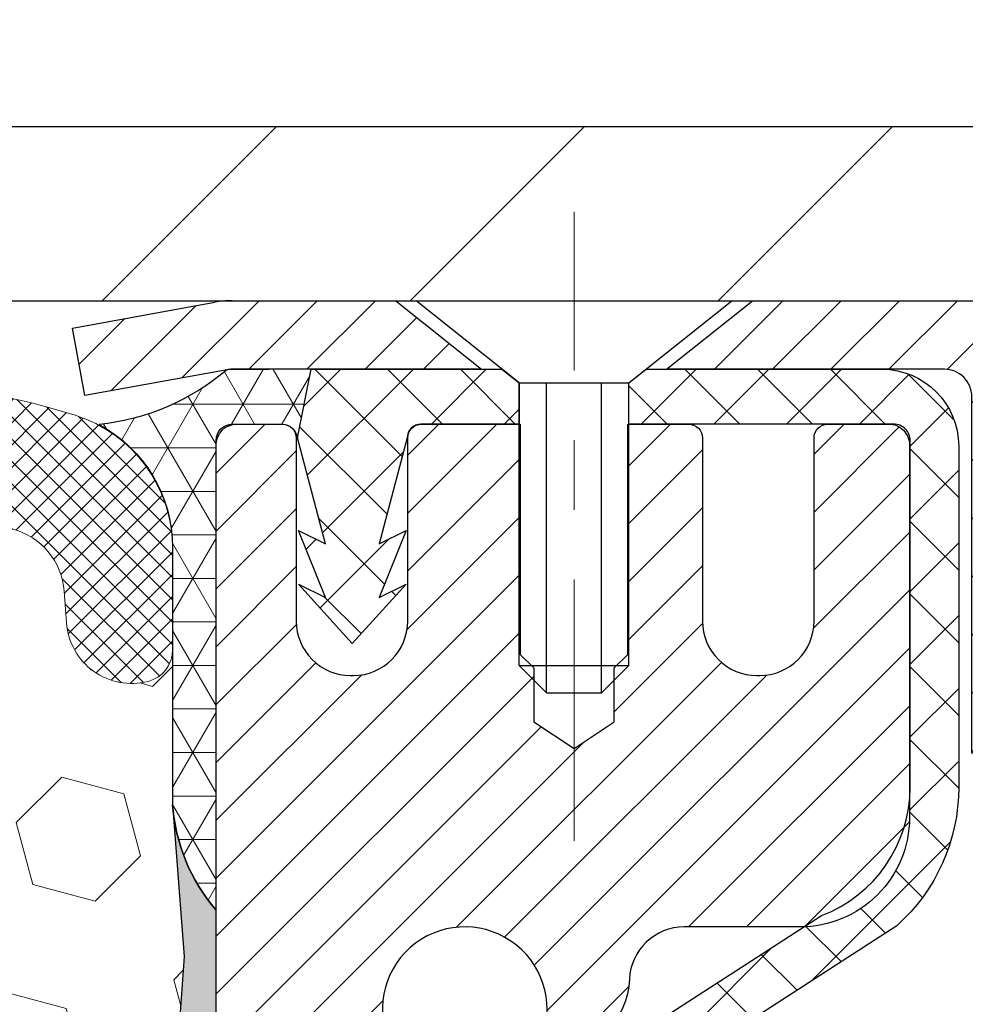
# Model space of a CAD drawing. Extents: x -1 to 3254, y -137 to 1977.
# Drawn here: x 27 to 29, y -117 to -115 of the extents above; entities that cross this region are included whole.
import ezdxf

# ---------------------------------------------------------------- set-up
doc = ezdxf.new("R2010")
doc.units = 0
doc.header["$LTSCALE"] = 5
doc.header["$MEASUREMENT"] = 0
doc.linetypes.add('CENTERX2', pattern=[4, 2.5, -0.5, 0.5, -0.5])
doc.layers.get('DEFPOINTS').update_dxf_attribs({"linetype": 'CONTINUOUS'})
for name, color, linetype, lineweight in [('CAPPING STRIP - H', 251, 'CONTINUOUS', 15), ('CAPPING STRIP - L', 7, 'CONTINUOUS', 25), ('CENTERLINE - L', 1, 'CENTERX2', 18), ('CONCRETE - H', 130, 'CONTINUOUS', 9), ('CORNER BEAD - H', 50, 'CONTINUOUS', 15), ('CORNER BEAD - L', 52, 'CONTINUOUS', 25), ('COVER PLATE - L', 7, 'CONTINUOUS', 25), ('DIMS', 50, 'CONTINUOUS', 25), ('EPOXY ADHESIVE - H', 50, 'CONTINUOUS', 15), ('EPOXY ADHESIVE - L', 52, 'CONTINUOUS', 25), ('FOAM INSERT - H', 150, 'CONTINUOUS', 9), ('MIG RETAINER - H', 251, 'CONTINUOUS', 20), ('MIG RETAINER - L', 7, 'CONTINUOUS', 30), ('PVC SIDESHEET - H', 170, 'CONTINUOUS', 20), ('PVC SIDESHEET - L', 150, 'CONTINUOUS', 25), ('SCREW - L', 1, 'CONTINUOUS', 25), ('SILICONE BELLOWS - H', 20, 'CONTINUOUS', 13), ('SILICONE BELLOWS - L', 22, 'CONTINUOUS', 13), ('TEXT - 4', 241, 'CONTINUOUS', 25)]:
    doc.layers.add(name, color=color, linetype=linetype, lineweight=lineweight)
doc.styles.add('ROMANS', font='romans', dxfattribs={"width": 0.9})
doc.dimstyles.get("Standard").update_dxf_attribs({"dimtxt": 0.18, "dimasz": 0.18, "dimexe": 0.18, "dimexo": 0.0625, "dimgap": 0.09, "dimtad": 0, "dimtih": 1, "dimtoh": 1, "dimdec": 4, "dimzin": 0, "dimdsep": 46, "dimtxsty": 'Standard', "dimcen": 0.09, "dimadec": 0, "dimazin": 0, "dimtfac": 1, "dimtdec": 4, "dimtofl": 0, "dimtmove": 0, "dimatfit": 3, "dimfxl": 1, "dimtolj": 1, "dimtzin": 0, "dimarcsym": 0})
doc.dimstyles.new('STANDARD$0', dxfattribs={"dimtxt": 0.18, "dimasz": 0.18, "dimexe": 0.18, "dimexo": 0.0625, "dimgap": 0.09, "dimtad": 0, "dimtih": 1, "dimtoh": 1, "dimdec": 4, "dimzin": 0, "dimdsep": 46, "dimtxsty": 'Standard', "dimcen": 0.09, "dimadec": 0, "dimazin": 0, "dimtfac": 1, "dimtdec": 4, "dimtofl": 0, "dimtmove": 0, "dimatfit": 3, "dimfxl": 1, "dimtolj": 1, "dimtzin": 0, "dimarcsym": 0})

# ---------------------------------------------------------------- blocks, each defined once
blk = doc.blocks.new('*D9')
at = {"layer": 'DEFPOINTS', "color": 0, "transparency": 16777216}
for p in [(33.98786772446793, -115.759316456616), (27.62051227315951, -120.7593164566158), (34.46796289654885, -120.7593164566158)]:
    blk.add_point(p, dxfattribs=at)
at = {"layer": 'DIMS', "color": 0, "lineweight": -2, "transparency": 16777216}
for p, q in [((34.23786772446793, -115.759316456616), (34.71796289654885, -115.759316456616)), ((34.46796289654885, -116.009316456616), (34.46796289654885, -116.6421460563984)), ((34.46796289654885, -120.5093164566158), (34.46796289654885, -117.808812723065)), ((27.87051227315951, -120.7593164566158), (34.71796289654885, -120.7593164566158))]:
    blk.add_line(p, q, dxfattribs=at)
at = {"layer": 'DIMS', "color": 0, "transparency": 16777216}
for points in [[(34.42629622988219, -116.009316456616), (34.50962956321552, -116.009316456616), (34.46796289654885, -115.759316456616)], [(34.42629622988219, -120.5093164566158), (34.50962956321552, -120.5093164566158), (34.46796289654885, -120.7593164566158)]]:
    blk.add_solid(points, dxfattribs=at)
at = {"layer": 'DIMS', "color": 0, "transparency": 16777216, "insert": (34.46796289654888, -117.2254793897317), "char_height": 0.25, "attachment_point": 5}
blk.add_mtext('\\A1;5 IN\\P [127.0mm]', dxfattribs=at)
blk = doc.blocks.new('*D27')
at = {"layer": 'DEFPOINTS', "color": 0, "transparency": 16777216}
for p in [(32.37051117215869, -112.9470153334127), (9.870511172158551, -115.6968156049399), (32.37051117215869, -115.6968156049399)]:
    blk.add_point(p, dxfattribs=at)
at = {"layer": 'DIMS', "color": 0, "lineweight": -2, "transparency": 16777216}
for p, q in [((9.870511172158551, -115.4468156049399), (9.870511172158551, -112.6970153334127)), ((32.37051117215869, -115.4468156049399), (32.37051117215869, -112.6970153334127)), ((10.12051117215855, -112.9470153334127), (19.65113545498178, -112.9470153334127)), ((32.12051117215869, -112.9470153334127), (22.15113545498178, -112.9470153334127))]:
    blk.add_line(p, q, dxfattribs=at)
at = {"layer": 'DIMS', "color": 0, "transparency": 16777216}
for points in [[(10.12051117215855, -112.905348666746), (10.12051117215855, -112.9886820000793), (9.870511172158551, -112.9470153334127)], [(32.12051117215869, -112.905348666746), (32.12051117215869, -112.9886820000793), (32.37051117215869, -112.9470153334127)]]:
    blk.add_solid(points, dxfattribs=at)
at = {"layer": 'DIMS', "color": 0, "transparency": 16777216, "insert": (20.90113545498178, -112.9470153334127), "char_height": 0.25, "attachment_point": 5}
blk.add_mtext('\\A1;22 1/2 IN\\P [571.5mm]', dxfattribs=at)

msp = doc.modelspace()

# ---------------------------------------------------------------- hatches: boundary and pattern name
at = {"layer": 'CAPPING STRIP - H'}
h = msp.add_hatch(dxfattribs=at)
h.set_pattern_fill('ANSI31', color=256, scale=0.47244, angle=90, style=0)
h.set_pattern_definition([(45.00000000000001, (-968.6298402013954, 301.2763299536775), (0.04175819096297156, -0.04175819096297156), [])])
edge = h.paths.add_edge_path()
edge.add_line((27.43199924211145, -115.8955235801029), (27.41439247807065, -115.7986863778772))
edge.add_line((27.41439247807053, -115.7986863778772), (27.61870251789158, -115.761539097909))
edge.add_arc((27.64335198755176, -115.8971111810204), 0.1377947244043846, 90.00000000099271, 100.30484647022479, ccw=False)
edge.add_line((27.64335198754949, -115.759316456616), (27.87819932846102, -115.759316456616))
edge.add_line((27.87819932846102, -115.759316456616), (28.00123033239876, -115.8577412597662))
edge.add_line((28.00123033239876, -115.8577412597662), (27.64335198754949, -115.8577412597662))
edge.add_arc((27.64335198755244, -115.8971111810335), 0.03936992126728001, 90.00000000430171, 100.3048464714298)
edge.add_line((27.63630928193285, -115.858376300136), (27.43199924211145, -115.8955235801029))
edge = h.paths.add_edge_path()
edge.add_arc((28.66559775366087, -115.8971111810264), 0.03936992126011774, 359.9999999998346, 449.9999999998345)
edge.add_line((28.6655977536611, -115.8577412597662), (28.26697730090333, -115.8577412597662))
edge.add_line((28.26697730090333, -115.8577412597662), (28.39000830484107, -115.759316456616))
edge.add_line((28.39000830484107, -115.759316456616), (28.70496767492065, -115.759316456616))
edge.add_arc((28.70496767492042, -115.8577412597661), 0.09842480315012381, -6.622258297284134e-11, 89.99999999993378, ccw=False)
edge.add_line((28.80339247807066, -115.8577412597662), (28.80339247807066, -116.4089201574067))
edge.add_line((28.80339247807066, -116.4089201574067), (28.70496767492065, -116.4089201574067))
edge.add_line((28.70496767492065, -116.4089201574067), (28.7049676749211, -115.8971111810265))
at = {"layer": 'CONCRETE - H'}
h = msp.add_hatch(dxfattribs=at)
h.set_pattern_fill('AR-CONC', color=256, scale=0.1875, style=0)
h.set_pattern_definition([(49.99999999999999, (-2.000000000000011, 21.1124590295365), (1.344862842376413, -0.1176602530923658), [0.140625, -1.546875]), (355, (-2.000000000000011, 21.1124590295365), (-0.260158750524375, 1.410360250687522), [0.1125, -1.2375]), (100.45144446, (-1.887928098125011, 21.10265400953649), (1.084704087613335, 1.29269998306618), [0.1195128599999999, -1.314641459999998]), (46.18420000000002, (-2.000000000000011, 21.4874590295365), (2.001077495009198, -0.3103486514870185), [0.2109374999999998, -2.320312499999996]), (96.63563549, (-1.833243603125011, 21.4615965789115), (1.752491148139178, 1.826472376452282), [0.17926939125, -1.9719633]), (351.1841639899999, (-2.000000000000011, 21.4874590295365), (1.7524911469777, 1.826472375506232), [0.16875, -1.856250001875]), (21, (-1.812500000000011, 21.3937090295365), (1.119200722722116, -0.7549104199975103), [0.140625, -1.546875]), (326.0000000000001, (-1.812500000000011, 21.3937090295365), (0.4562162473529657, 1.359656334462849), [0.1125, -1.2375]), (71.45144474, (-1.719233273750011, 21.33079982828649), (1.575416956368696, 0.6047459115119134), [0.11951285625, -1.31464146]), (37.50000000000001, (-2.000000000000011, 21.1124590295365), (0.02279972871992, 0.6241759759337091), [0, -1.2225, 0, -1.25625, 0, -1.2421875]), (7.499999999999999, (-2.000000000000011, 21.1124590295365), (0.4932553827040286, 0.7395219597794255), [0, -0.7162499999999999, 0, -1.194375, 0, -0.4734375]), (327.5, (-2.418125000000011, 21.1124590295365), (1.000917067823267, -0.04229038450196204), [0, -0.46875, 0, -1.4625, 0, -1.940625]), (317.5, (-2.605625000000011, 21.1124590295365), (1.093474067516974, 0.1876968418730957), [0, -0.609375, 0, -0.97125, 0, -1.378125])])
edge = h.paths.add_edge_path()
edge.add_spline(control_points=[(33.32584560854232, -115.759316456616), (33.35284889013611, -115.9777759714938), (33.4788950640831, -117.0022328651612), (31.10786569035437, -117.0294854448501), (31.62785631982701, -119.3203494577965), (33.75652378735222, -118.779654013997), (34.18242850960698, -120.3326450939601), (34.73172636877391, -121.0605807597895)], knot_values=[0, 0, 0, 0, 0.6097946140854162, 2.858453099673033, 4.110041409528166, 5.445415819824203, 7.948369696947667, 7.948369696947667, 7.948369696947667, 7.948369696947667], degree=3, periodic=0)
edge.add_line((34.73172636877392, -121.060580759789), (34.23872623272901, -121.0605807597904))
edge.add_line((34.23872623272901, -121.0605807597904), (34.23872623272901, -120.8637307512773))
edge.add_line((34.23872623272901, -120.8637307512773), (33.56904101675187, -120.8637307512773))
edge.add_arc((33.56904101675142, -120.8243607512805), 0.03936999999686464, 239.99999999864912, 270.0000000006502, ccw=False)
edge.add_line((33.54935601675218, -120.8584561714243), (33.41359510913409, -120.7800745748657))
edge.add_arc((33.35847710913423, -120.8755417512772), 0.1102359999998725, 420.0000000000485, 449.999999999946)
edge.add_line((33.35847710913434, -120.7653057512774), (32.45051916810532, -120.7653057512774))
edge.add_arc((32.45051916810527, -120.7259357512775), 0.03936999999990576, 240.0025474966551, 270.00000000007236, ccw=False)
edge.add_line((32.43083568408232, -120.7600320466292), (31.75074698194634, -120.3673831686066))
edge.add_arc((31.69074704116456, -120.4713062514129), 0.1200000001407472, 420.0000326875128, 449.9992761482721)
edge.add_line((31.69074855719608, -120.3513062512818), (31.47930565865918, -120.3513062512817))
edge.add_arc((31.47930565865916, -120.3119362512817), 0.03937000000004787, 224.9999999999415, 270.0000000000181, ccw=False)
edge.add_line((31.45146686468379, -120.339775045257), (31.33500034055145, -120.2233085211245))
edge.add_arc((31.08529836624452, -120.4730104954308), 0.3531319186157366, 404.999999999925, 436.0977457186398)
edge.add_arc((30.79601377315581, -121.6417802688256), 1.557170273068493, 436.0979416450012, 463.9020008912776)
edge.add_arc((30.50672918007788, -120.4730104954316), 0.3531319186164311, 463.9020008910413, 495.000000000005)
edge.add_line((30.25702720577077, -120.2233085211245), (30.14056068163812, -120.339775045257))
edge.add_arc((30.11272188766291, -120.3119362512818), 0.03936999999984869, 270.00000000000773, 315.0000000000018, ccw=False)
edge.add_line((30.11272188766292, -120.3513062512816), (28.40181678517876, -120.3513062512817))
edge.add_arc((28.40181678517878, -120.3119362512817), 0.03936999999999102, 179.9999999999586, 269.9999999999586, ccw=False)
edge.add_line((28.36244678517879, -120.3119362512817), (28.36244830115103, -118.4056041257121))
edge.add_arc((28.40181830115088, -118.4056041257119), 0.03936999999983826, 107.30237723715939, 180.0000000002482, ccw=False)
edge.add_arc((28.2625062603827, -117.9583900118756), 0.4290404058596133, 287.3023772371918, 306.9749010396789)
edge.add_arc((28.18601992057397, -117.8962819197362), 0.525199596184463, 309.5666441756442, 345.6920565175261)
edge.add_arc((27.11606973417476, -117.6094268929194), 1.63290906560948, 345.21706861154, 355.1808035833575)
edge.add_arc((27.38523620635257, -117.8433548173579), 1.361411651893337, 364.0749794954088, 378.3350539601574)
edge.add_arc((28.25076558408444, -117.5507999125878), 0.4478254090914005, 377.6402559384973, 431.8710970827335)
edge.add_arc((28.42084335264813, -117.0736163483414), 0.06004988997899587, 193.4822306559102, 239.2153921070627, ccw=False)
edge.add_line((28.36244830115102, -117.0876166071654), (28.36244830115102, -116.8983815583067))
edge.add_line((28.36244830115102, -116.8983815583067), (28.26402330115136, -116.8983815583067))
edge.add_line((28.26402330115136, -116.8983815583067), (28.26402330115134, -116.8938290021866))
edge.add_arc((28.30339330115121, -116.8938290021865), 0.03936999999987023, 122.90315213924501, 180.0000000001654, ccw=False)
edge.add_line((28.28200670451549, -116.8607743446579), (28.59722464497129, -116.6568261131848))
edge.add_arc((28.41625255804433, -116.4556761189452), 0.2705775608385174, 311.9773110941287, 358.5307111491788)
edge.add_line((28.68674115636144, -116.4626140299972), (28.97465383657341, -116.4626140299973))
edge.add_arc((28.97585767811687, -116.3850777140604), 0.07754566089420584, 269.1104878121187, 360.8895121879024)
edge.add_line((29.05339399405371, -116.3838738725169), (29.05339399405371, -115.7593164566162))
edge.add_line((29.05339399405371, -115.7593164566162), (33.32584560854234, -115.7593164566162))
at = {"layer": 'CORNER BEAD - H'}
h = msp.add_hatch(dxfattribs=at)
h.set_pattern_fill('NET3', color=256, scale=0.4999999999999999, style=0)
h.set_pattern_definition([(0, (79.00731670473132, -146.7206140522418), (0, 0.06249999999999999), []), (59.99999999999999, (79.00731670473132, -146.7206140522418), (-0.05412658773652741, 0.03125), []), (120, (79.00731670473132, -146.7206140522418), (-0.05412658773652741, -0.03124999999999998), [])])
edge = h.paths.add_edge_path()
edge.add_line((27.63631079792069, -115.858376300136), (27.75690030431002, -115.8577412597662))
edge.add_line((27.75690030431002, -115.8577412597662), (27.73721674472356, -115.9561662597588))
edge.add_arc((27.73639704307483, -115.9564954797813), 0.0008833439964850852, 179.1818409100252, 381.8820702284136, ccw=False)
edge.add_arc((27.71554820680074, -115.9564484487733), 0.01996561200112142, 359.9012307821779, 450.0987692181433)
edge.add_line((27.71551378913634, -115.9364828664376), (27.64413432040485, -115.9364818109388))
edge.add_arc((27.64413432040485, -115.960103858183), 0.0236220472442028, 450, 540)
edge.add_line((27.62051227316065, -115.960103858183), (27.62051227315996, -116.634316456616))
edge.add_arc((27.8172811491821, -116.4645285489618), 0.2598959871883703, 183.9810485659175, 220.7902489381459, ccw=False)
edge.add_line((27.55801227315996, -116.4825722205071), (27.55801227315996, -116.1133922029693))
edge.add_arc((27.35801227316001, -116.1133922029693), 0.1999999999999549, 359.999999999996, 421.7638642431353)
edge.add_arc((27.4157101648113, -115.5977051318795), 0.3414880631712388, 276.2072431784958, 310.2405493778409)
at = {"layer": 'COVER PLATE - L'}
h = msp.add_hatch(dxfattribs=at)
h.set_pattern_fill('ANSI31', color=252, scale=2.5, style=0)
h.set_pattern_definition([(45, (15.39753333625715, -126.9351199238435), (-0.2209708691207961, 0.2209708691207961), [])])
h.paths.add_polyline_path([(31.30714583098471, -115.5093156049407), (21.58926117215857, -115.5093156049403), (21.43301117215857, -115.6655656049403), (21.33926117215891, -115.7593156049399), (32.37051117215857, -115.7593156049399), (32.3705111721586, -115.6968156049399)])
at = {"layer": 'EPOXY ADHESIVE - H'}
h = msp.add_hatch(dxfattribs=at)
h.set_pattern_fill('AR-SAND', color=256, scale=0.03937007874015701)
h.set_pattern_definition([(37.50000000000001, (-2.000000000000007, 67.30933402953667), (-0.002480053468882181, 0.07585920350445416), [0, -0.05984251968503865, 0, -0.06692913385826692, 0, -0.06397637795275514]), (7.499999999999999, (-2.000000000000007, 67.30933402953667), (0.06967624823888606, 0.1111081128043191), [0, -0.03228346456692874, 0, -0.05393700787401511, 0, -0.02066929133858243]), (327.5, (-2.048425196850399, 67.30933402953667), (0.1226040103051755, 0.0002227973833450738), [0, -0.0196850393700785, 0, -0.07086614173228262, 0, -0.09251968503936897]), (317.5, (-2.048425196850399, 67.30933402953667), (0.118351441124892, 0.03455415609977319), [0, -0.009842519685039252, 0, -0.04645669291338526, 0, -0.05314960629921196])])
edge = h.paths.add_edge_path()
edge.add_line((27.92199812762335, -120.7593164566158), (27.921998328914, -120.658635915825))
edge.add_arc((28.21284227316126, -120.4562512597992), 0.3543299999999933, 180.0000000000092, 214.8322457836994, ccw=False)
edge.add_line((27.85851227316128, -120.4562512597993), (27.857178149392, -118.6684812597992))
edge.add_line((27.857178149392, -118.6684812597992), (27.62051227316259, -118.6684812597993))
edge.add_line((27.62051227316259, -118.6684812597993), (27.62051075718375, -116.6343146997204))
edge.add_arc((27.81728114918199, -116.4645285489618), 0.2598959871882588, 183.9810485659192, 220.789737361745, ccw=False)
edge.add_line((27.55801227315997, -116.4825722205072), (27.57459038823902, -116.7007817232148))
edge.add_line((27.57459038823902, -116.7007817232148), (27.56810359268884, -116.794891919852))
edge.add_line((27.56810359268884, -116.794891919852), (27.57486391832356, -116.8996535496793))
edge.add_line((27.57486391832356, -116.8996535496793), (27.56845237314121, -116.9729449185434))
edge.add_line((27.56845237314121, -116.9729449185434), (27.57514777858655, -117.0080876717135))
edge.add_line((27.57514777858655, -117.0080876717135), (27.56845237314121, -117.0548645770249))
edge.add_line((27.56845237314121, -117.0548645770249), (27.57927700186606, -117.1228625272437))
edge.add_line((27.57927700186606, -117.1228625272437), (27.57718935796784, -117.2608669295167))
edge.add_line((27.57718935796784, -117.2608669295167), (27.56845237314121, -117.3607554446849))
edge.add_line((27.56845237314121, -117.3607554446849), (27.56653331624919, -117.5934367595285))
edge.add_line((27.56653331624919, -117.5934367595285), (27.56674545824489, -117.7770667590588))
edge.add_line((27.56674545824489, -117.7770667590588), (27.56158822744301, -117.8855488966084))
edge.add_line((27.56158822744301, -117.8855488966084), (27.57328861469155, -117.9448797996702))
edge.add_line((27.57328861469155, -117.9448797996702), (27.57048420691326, -118.0512881942956))
edge.add_line((27.57048420691326, -118.0512881942956), (27.5688019307624, -118.1703203502429))
edge.add_line((27.5688019307624, -118.1703203502429), (27.56463032812754, -118.3089741566257))
edge.add_line((27.56463032812754, -118.3089741566257), (27.57979660961469, -118.4583698304579))
edge.add_line((27.57979660961469, -118.4583698304579), (27.57861831775994, -118.7071059071317))
edge.add_line((27.57861831775994, -118.7071059071317), (27.64119139750797, -118.7282247989772))
edge.add_line((27.64119139750797, -118.7282247989772), (27.75041589440907, -118.7380037568846))
edge.add_line((27.75041589440907, -118.7380037568846), (27.79186474655963, -118.923360398614))
edge.add_line((27.79186474655963, -118.923360398614), (27.79864360084112, -119.0527718236947))
edge.add_line((27.79864360084112, -119.0527718236947), (27.80846824096871, -119.1772059193985))
edge.add_line((27.80846824096871, -119.1772059193985), (27.79992972214809, -119.3248678392878))
edge.add_line((27.79992972214809, -119.3248678392878), (27.78611928033773, -119.5890641638802))
edge.add_line((27.78611928033773, -119.5890641638802), (27.79922621926902, -119.9443226817874))
edge.add_line((27.79922621926902, -119.9443226817874), (27.80165779416005, -120.2373813984867))
edge.add_line((27.80165779416005, -120.2373813984867), (27.80395307210652, -120.3905668673972))
edge.add_line((27.80395307210652, -120.3905668673972), (27.82246279549155, -120.5114180060073))
edge.add_line((27.82246279549155, -120.5114180060073), (27.87182305812051, -120.6627480856751))
edge.add_line((27.87182305812051, -120.6627480856751), (27.87572232990638, -120.7593164566158))
edge.add_line((27.87572232990638, -120.7593164566158), (27.92199812762336, -120.7593164566158))
at = {"layer": 'FOAM INSERT - H'}
h = msp.add_hatch(dxfattribs=at)
h.set_pattern_fill('HEX', color=256, scale=0.7375, angle=45, style=0)
h.set_pattern_definition([(45, (0, 0), (-0.1129061678314121, 0.1129061678314121), [0.0921875, -0.184375]), (165, (0, 0), (-0.04132652567024627, -0.1542326935016583), [0.0921875, -0.184375]), (105, (0.06518640639063486, 0.06518640639063485), (-0.1542326935016584, -0.04132652567024618), [0.0921875, -0.184375])])
h.paths.add_polyline_path([(27.56845237314121, -117.3607554446849), (27.57718935796784, -117.2608669295168), (27.57927700186606, -117.1228625272437), (27.56845237314121, -117.0548645770249), (27.57514777858655, -117.0080876717135), (27.56845237314121, -116.9729449185434), (27.57486391832356, -116.8996535496793), (27.56810359268884, -116.794891919852), (27.57459038823902, -116.7007817232148), (27.55801227315996, -116.4825722205071), (27.55801117215834, -116.2606406212944, -0.3419987130706922), (27.52285492217449, -116.3060271448702, -0.4678085754934638), (27.40591860636916, -116.222112227616), (27.40257969003574, -116.1765918413147, 0.3203919167318589), (27.32829889914086, -116.0872002391796, 0.15096222121129), (26.81058797510146, -116.1091217407391, 0.2407178146189826), (26.6856656988166, -116.2415156426415, -0.749899786418235), (26.50567243497428, -116.2415156426415, 0.2407178146188375), (26.38075015868945, -116.1091217407391, 0.1726759490285148), (25.7920879751005, -116.1091217407401, 0.2407178146172185), (25.66716569881647, -116.2415156426417, -0.7498997864159731), (25.48717243497438, -116.2415156426417, 0.2407178146172244), (25.36225015869034, -116.1091217407401, 0.1726759490284263), (24.77358797510167, -116.109121740739, 0.2407178146190238), (24.6486656988168, -116.2415156426415, -0.749899786418392), (24.46867243497435, -116.2415156426415, 0.2407178146189578), (24.34375015868953, -116.1091217407391, 0.1726759490284457), (23.7550879751007, -116.1091217407401, 0.2407178146173386), (23.63016569881667, -116.2415156426417, -0.7498997864162606), (23.45017243497433, -116.2415156426417, 0.2407178146174049), (23.32525015869027, -116.10912174074, 0.1726759490285776), (22.73658797510106, -116.1091217407393, 0.2407178146188998), (22.61166569881631, -116.2415156426417, -0.7498997864186785), (22.43167243497489, -116.2415156426418, 0.240717814618859), (22.30675015869014, -116.1091217407393, 0.151418556889062), (21.78752491137429, -116.0876002230646, 0.3199000529214292), (21.71341665827849, -116.1769462521433), (21.71010373794728, -116.2221122276247, -0.4678085753412822), (21.59316742217317, -116.3060271448997, -0.3419987132086522), (21.55801117215869, -116.2606406213075), (21.55801117215857, -116.4825713688307, -0.1620058556709666), (21.49551117215857, -116.6343156049396), (21.49551117215857, -117.3218156049399, 0.4142135623730951), (21.30801117215857, -117.5093156049399), (21.30801117215857, -117.8218156049399, 0.4142135623730951), (21.49551117215857, -118.0093156049399), (21.49551117215857, -118.5093156049399, 0.4142135623730951), (21.30801117215857, -118.6968156049399), (21.30801117215857, -119.0093156049399, 0.4142135623730951), (21.49551117215857, -119.1968156049399), (21.49551117215857, -120.7593156049399), (27.87572232990638, -120.7593164566158), (27.87182305812051, -120.6627480856751), (27.82246279549155, -120.5114180060073), (27.80395307210652, -120.3905668673972), (27.80165779416005, -120.2373813984867), (27.79922621926902, -119.9443226817874), (27.78611928033773, -119.5890641638802), (27.79992972214808, -119.3248678392878), (27.80846824096871, -119.1772059193985), (27.79864360084112, -119.0527718236947), (27.79186474655963, -118.923360398614), (27.75041589440907, -118.7380037568846), (27.64119139750797, -118.7282247989772), (27.57861831775994, -118.7071059071317), (27.57979660961469, -118.4583698304579), (27.56463032812754, -118.3089741566257), (27.5688019307624, -118.170320350243), (27.57048420691326, -118.0512881942956), (27.57328861469155, -117.9448797996702), (27.56158822744301, -117.8855488966084), (27.56674545824489, -117.7770667590588), (27.56653331624919, -117.5934367595285)])
at = {"layer": 'MIG RETAINER - H'}
h = msp.add_hatch(dxfattribs=at)
h.set_pattern_fill('ANSI31', color=256, scale=0.47, style=0)
h.set_pattern_definition([(45, (-919.1230960070784, -554.0208394884795), (-0.04154252339470966, 0.04154252339470967), [])])
h.paths.add_polyline_path([(27.62051227316064, -118.6684812597993), (27.62051227315927, -117.967364352665), (27.69480860744132, -117.9027795346048), (27.85851227315944, -117.9027795346048), (27.85851227315967, -118.6684812597992)])
edge = h.paths.add_edge_path()
edge.add_arc((28.40051227315754, -116.219481259797), 0.07800000000003138, 270.000000000501, 360.0000000000418)
edge.add_line((28.47851227315763, -116.2194812597969), (28.47851227315729, -115.9564812597998))
edge.add_arc((28.49851227315749, -115.9564812597996), 0.02000000000020918, 90.00000000195422, 180.0000000006514, ccw=False)
edge.add_line((28.49851227315681, -115.9364812597995), (28.58551227315669, -115.9364812597976))
edge.add_arc((28.58551227315737, -115.9664812597976), 0.03000000000002956, 2.1719870346714742e-10, 90.0000000013028, ccw=False)
edge.add_line((28.61551227315734, -115.9664812597975), (28.61551227315802, -116.5014812598046))
edge.add_arc((28.4585122731581, -116.5014812598047), 0.1569999999999254, -90.00000000033191, 6.230038707144558e-11, ccw=False)
edge.add_line((28.45851227315719, -116.6584812598047), (28.29225195819989, -116.6584812598039))
edge.add_arc((28.29225195821058, -116.7372209448354), 0.07873968503150763, 90.00000000777618, 177.4144840053407)
edge.add_arc((28.0987094991444, -116.7284812597999), 0.114999999999426, 275.2124696741832, 357.41448399788595, ccw=False)
edge.add_arc((28.10734018446961, -116.8230884015532), 0.02000000000000517, 160.3257550186187, 275.2124696744299, ccw=False)
edge.add_arc((27.97729321803828, -116.776590787365), 0.1181095275611714, 340.3257550185371, 642.6342225154141)
edge.add_arc((28.0075013781986, -116.9113561711362), 0.02000000000040289, -10.621520467928804, 102.63422251394002, ccw=False)
edge.add_arc((27.94951227315854, -116.9004812597982), 0.07899999999997757, 270.0000000008245, 349.3784795304081, ccw=False)
edge.add_line((27.94951227315968, -116.9794812597982), (27.87551227315847, -116.9794812597993))
edge.add_arc((27.8755122731587, -116.9964812597993), 0.01699999999999591, 90.00000000076633, 180)
edge.add_line((27.85851227315865, -116.9964812597993), (27.85851227315921, -117.590182984994))
edge.add_line((27.85851227315921, -117.590182984994), (27.69480860744132, -117.590182984994))
edge.add_line((27.69480860744132, -117.590182984994), (27.62051227315927, -117.5255981669338))
edge.add_line((27.62051227315927, -117.5255981669338), (27.62051227315734, -115.9664812598003))
edge.add_arc((27.6505122731572, -115.9664812598002), 0.02999999999985903, 90.00000000043423, 180.0000000002171, ccw=False)
edge.add_line((27.65051227315697, -115.9364812598002), (27.71551227315714, -115.9364812597996))
edge.add_arc((27.71551227315737, -115.9564812597996), 0.01999999999998181, 0, 90.00000000065143, ccw=False)
edge.add_line((27.73551227315735, -115.9564812597996), (27.73551227315769, -116.2194812598011))
edge.add_arc((27.81351227315766, -116.2194812598009), 0.07799999999997453, 180.0000000000835, 270.0000000004176)
edge.add_line((27.81351227315823, -116.2974812598009), (27.81751227315825, -116.2974812598009))
edge.add_arc((27.8175122731578, -116.2194812598011), 0.07799999999986085, 270.000000000334, 360.0000000001671)
edge.add_line((27.89551227315766, -116.2194812598008), (27.89551227315732, -115.9564812598002))
edge.add_arc((27.9155122731573, -115.9564812598002), 0.01999999999998181, 90.00000000032571, 180, ccw=False)
edge.add_line((27.91551227315718, -115.9364812598002), (28.05695892121351, -115.9364812597992))
edge.add_line((28.05695892121351, -115.9364812597992), (28.05695892121351, -116.2673764660165))
edge.add_line((28.05695892121351, -116.2673764660165), (28.07624448361124, -116.2867070729183))
edge.add_line((28.07624448361124, -116.2867070729183), (28.07624448361124, -116.3638493225036))
edge.add_line((28.07624448361124, -116.3638493225036), (28.13410117079987, -116.4024204472965))
edge.add_line((28.13410117079987, -116.4024204472965), (28.19195785798851, -116.3638493225036))
edge.add_line((28.19195785798851, -116.3638493225036), (28.19195785798851, -116.2867070729183))
edge.add_line((28.19195785798851, -116.2867070729183), (28.21124342038532, -116.2674215105223))
edge.add_line((28.21124342038532, -116.2674215105223), (28.21124342038532, -115.9364812597992))
edge.add_line((28.21124342038532, -115.9364812597992), (28.29851227315734, -115.9364812597991))
edge.add_arc((28.29851227315734, -115.956481259799), 0.01999999999998181, 0, 90, ccw=False)
edge.add_line((28.31851227315732, -115.956481259799), (28.31851227315766, -116.2194812597971))
edge.add_arc((28.39651227315775, -116.2194812597969), 0.07800000000008822, 180.000000000167, 270.000000000334)
edge.add_line((28.3965122731582, -116.297481259797), (28.40051227315822, -116.297481259797))
at = {"layer": 'PVC SIDESHEET - H'}
h = msp.add_hatch(dxfattribs=at)
h.set_pattern_fill('ANSI37', color=256, scale=0.59055, style=0)
h.set_pattern_definition([(135, (2974.290861805172, -602.9334450482024), (0.05219773870371444, 0.05219773870371446), []), (45.00000000000001, (2974.290861805172, -602.9334450482024), (0.05219773870371445, -0.05219773870371446), [])])
edge = h.paths.add_edge_path()
edge.add_line((27.73721522873662, -115.9561662597592), (27.75689878832255, -115.8577412597666))
edge.add_line((27.75689878832255, -115.8577412597666), (28.03075170990424, -115.8577412597662))
edge.add_line((28.03075170990424, -115.8577412597662), (28.05535791069197, -115.8774262203965))
edge.add_line((28.05535791069197, -115.8774262203965), (28.05535791069197, -115.936481259758))
edge.add_line((28.05535791069197, -115.936481259758), (27.91438022873623, -115.9364812597584))
edge.add_arc((27.91438022873657, -115.9561662597585), 0.01968500000009499, 450.0000000011581, 539.9999999998345)
edge.add_line((27.89469522873647, -115.9561662597584), (27.85452650781505, -116.1083624255722))
edge.add_line((27.85452650781505, -116.1083624255722), (27.89309778689218, -116.0890767860339))
edge.add_line((27.89309778689218, -116.0890767860339), (27.85452650781482, -116.1855049837285))
edge.add_line((27.85452650781482, -116.1855049837285), (27.8930977868924, -116.1662193441892))
edge.add_line((27.89309778689229, -116.1662193441892), (27.81595522873734, -116.2514412597586))
edge.add_line((27.81595522873746, -116.2514412597586), (27.73881267058206, -116.1662193441895))
edge.add_line((27.73881267058194, -116.1662193441895), (27.77738394965873, -116.1855049837283))
edge.add_line((27.77738394965873, -116.1855049837283), (27.73881267058183, -116.0890767860341))
edge.add_line((27.73881267058183, -116.0890767860341), (27.77738394965942, -116.1083624255727))
edge.add_line((27.77738394965942, -116.1083624255727), (27.73721522873662, -115.9561662597592))
h = msp.add_hatch(dxfattribs=at)
h.set_pattern_fill('ANSI37', color=256, scale=0.59055, style=0)
h.set_pattern_definition([(45, (-156.1656666618249, -237.6952713007125), (-0.05219773870371446, 0.05219773870371446), []), (135, (-156.1656666618249, -237.6952713007125), (-0.05219773870371446, -0.05219773870371446), [])])
h.paths.add_polyline_path([(28.19315578516849, -116.9677007985037), (28.19315578516827, -116.8938290021865, -0.2544175294253038), (28.24350931458783, -116.8012759611061), (28.46437917684371, -116.6583716018948, 0.4033078353723514), (28.61551227315802, -116.5014812598046), (28.61551227315791, -116.4766312938095, 0.02353096692885778), (28.61638328516695, -116.4581337597562), (28.61638328516548, -115.9601032597565, 0.4142135623729873), (28.59276128516532, -115.9364812597566), (28.21284078540176, -115.9364812597576), (28.21284078540165, -115.8774261442115), (28.23744689095926, -115.8577412597654), (28.57585371804176, -115.8577412597645, -0.4142135623730915), (28.68608971804209, -115.9679772597641), (28.68608971804345, -116.4581337597562, -0.213440768600962), (28.59722312898813, -116.6568261131847), (28.28200518853244, -116.8607743446578, 0.2544175294251872), (28.26402178516829, -116.8938290021865), (28.26402178516852, -116.9677007985037), (28.26402178516829, -117.1501588994621, 0.3306422189433676), (28.30599248779478, -117.2066887129088), (28.32975275969348, -117.2137603245499), (28.35281035966519, -117.2210204888975), (28.37548613985424, -117.2288402986555), (28.39762380751957, -117.2374488370698), (28.41906706992025, -117.2470751873867), (28.43965963431511, -117.2579484328521), (28.4592452079631, -117.270297656712), (28.47766752952096, -117.2843518542543), (28.49481261132095, -117.3002215944399), (28.51069227073398, -117.3176650134602), (28.52534162210892, -117.3363749828831), (28.53879577979429, -117.3560443742765), (28.55109017735591, -117.3763681344606), (28.56227585779637, -117.3971426884201), (28.57242621527504, -117.4183097677432), (28.58161567412875, -117.4398242995645), (28.58991358185116, -117.4616558739547), (28.59738702533499, -117.4837806100518), (28.60410308112429, -117.506174656883), (28.61012882576309, -117.5288141634754), (28.61553133579545, -117.5516752788562), (28.62037768776539, -117.5747341520527), (28.62473495821697, -117.597966932092), (28.62867022369422, -117.6213497680013), (28.63225056074119, -117.6448588088078), (28.63554304590192, -117.6684702035386), (28.63861475572033, -117.692160101221), (28.64153276674059, -117.7159046508821), (28.64436415550673, -117.7396800015491, -0.05933499155532457), (28.64435150779703, -117.7536469349467), (28.64153276674059, -117.7773160819953), (28.63861475572033, -117.8010606316564), (28.63554304590192, -117.8247505293387), (28.63225056074119, -117.8483619240695), (28.62867022369422, -117.871870964876), (28.62473495821697, -117.8952538007853), (28.62037768776539, -117.9184865808246), (28.61553133579545, -117.9415454540211), (28.61012882576309, -117.9644065694019), (28.60410308112429, -117.9870460759944), (28.59738702533499, -118.0094401228255), (28.58991358185116, -118.0315648589226), (28.58161567412875, -118.0533964333128), (28.57242621527504, -118.0749109651341), (28.56227585779637, -118.0960780444572), (28.55109017735591, -118.1168525984168), (28.53879577979429, -118.1371763586007), (28.5253416221088, -118.1568457499941), (28.51069227073398, -118.175555719417), (28.49481261132095, -118.1929991384373), (28.47766752952096, -118.208868878623), (28.4592452079631, -118.2229230761652), (28.43965963431511, -118.2352723000252), (28.41906706992025, -118.2461455454906), (28.39762380751957, -118.2557718958074), (28.37548613985424, -118.2643804342218), (28.35281035966519, -118.2722002439798), (28.32975275969348, -118.2794604083274), (28.30646963268028, -118.2863900105108, 0.3329817396557117), (28.26402178516806, -118.3430618334146), (28.19315578517804, -118.3430618334145), (28.19315578516827, -118.3281069575755, -0.3608117966093517), (28.28303839918427, -118.2197662202003), (28.3033562158657, -118.2154202271382), (28.32349959845995, -118.2106577643166), (28.34329411287987, -118.2050623619758), (28.36256532503838, -118.1982175503563), (28.38114029712798, -118.1897146236051), (28.39889659537592, -118.1794069315436), (28.41577327416027, -118.1674668741256), (28.43171310766612, -118.154086152664), (28.44665887007871, -118.1394564684717), (28.46055333558305, -118.1237695228615), (28.47333927836424, -118.1072170171462), (28.48497060935821, -118.0899801813864), (28.49548655096074, -118.0721600321359), (28.50496577032637, -118.0538204982889), (28.51348714807224, -118.0350253080327), (28.52112956481536, -118.0158381895547), (28.527971901173, -117.9963228710422), (28.53409303776217, -117.9765430806826), (28.53957185520013, -117.9565625466633), (28.54448723410379, -117.9364449971717), (28.54891745927724, -117.916252929057), (28.55292712253262, -117.8960205405308), (28.55656712863784, -117.8757537434578), (28.55988778773732, -117.8554572208231), (28.56293940997497, -117.835135655612), (28.56577230549529, -117.8147937308097), (28.56843678444235, -117.7944361294012), (28.57098315696063, -117.7740675343719), (28.57344978403645, -117.7537908556485, 0.06060086340155051), (28.5734617331943, -117.7395281041705), (28.57098315696063, -117.7191531985054), (28.56843678444235, -117.698784603476), (28.56577230549529, -117.6784270020676), (28.56293940997497, -117.6580850772652), (28.55988778773732, -117.6377635120541), (28.55656712863784, -117.6174669894195), (28.55292712253262, -117.5972001923465), (28.54891745927724, -117.5769678038203), (28.54448723410379, -117.5567757357056), (28.53957185520013, -117.5366581862139), (28.53409303776217, -117.5166776521946), (28.527971901173, -117.496897861835), (28.52112956481536, -117.4773825433226), (28.51348714807224, -117.4581954248445), (28.50496577032637, -117.4394002345883), (28.49548655096074, -117.4210607007413), (28.48497060935821, -117.4032405514908), (28.47333927836424, -117.3860037157311), (28.46055333558305, -117.3694512100158), (28.44665887007871, -117.3537642644056), (28.43171310766612, -117.3391345802132), (28.41577327416027, -117.3257538587517), (28.39889659537592, -117.3138138013337), (28.38114029712798, -117.3035061092722), (28.36256532503838, -117.295003182521), (28.34329411287987, -117.2881583709015), (28.32349959845995, -117.2825629685607), (28.3033562158657, -117.277800505739), (28.28303839918427, -117.273454512677, -0.3608117966100778), (28.19315578516827, -117.1651137753017)])
at = {"layer": 'SILICONE BELLOWS - H'}
h = msp.add_hatch(dxfattribs=at)
h.set_pattern_fill('ANSI37', color=256, scale=0.1812307692189964, style=0)
h.set_pattern_definition([(45, (15.39753333625715, -126.9351199238435), (-0.01601868823430082, 0.01601868823430083), []), (135, (15.39753333625715, -126.9351199238435), (-0.01601868823430083, -0.01601868823430082), [])])
edge = h.paths.add_edge_path()
edge.add_line((26.59715160613679, -116.1303194814367), (26.59566906689544, -116.2152540976975))
edge.add_line((26.59566906689544, -116.2152540976975), (26.59418652765386, -116.1303194814367))
edge.add_arc((26.39421698861982, -116.13380996272), 0.2000000000026893, 0.999999998805897, 68.58551196639652)
edge.add_arc((26.08641906689751, -116.9186334632059), 1.043022827411002, 68.5855119679295, 111.414488032047)
edge.add_arc((25.77862114516837, -116.1338099627198), 0.1999999999999668, 111.4144880316861, 178.9999999999794)
edge.add_line((25.57865160613711, -116.1303194814323), (25.57716906689542, -116.2152540976975))
edge.add_line((25.57716906689542, -116.2152540976975), (25.57568652765384, -116.1303194814326))
edge.add_arc((25.3757169886198, -116.1338099627159), 0.2000000000026924, 0.9999999987977382, 68.58551196716667)
edge.add_arc((25.0679190669081, -116.918633463206), 1.043022827411083, 68.58551196870499, 111.4144880328257)
edge.add_arc((24.76012114516818, -116.1338099627241), 0.2000000000000416, 111.414488032432, 179.0000000000204)
edge.add_line((24.56015160613687, -116.1303194814367), (24.5586690668954, -116.2152540976975))
edge.add_line((24.5586690668954, -116.2152540976975), (24.55718652765405, -116.1303194814367))
edge.add_arc((24.35721698861999, -116.1338099627201), 0.2000000000027149, 0.9999999988179843, 68.58551196639286)
edge.add_arc((24.04941906689762, -116.9186334632059), 1.04302282741094, 68.58551196792331, 111.4144880320637)
edge.add_arc((23.74162114516829, -116.1338099627198), 0.1999999999999279, 111.4144880317134, 179.0000000000646)
edge.add_line((23.54165160613708, -116.1303194814326), (23.5401690668955, -116.2152540976975))
edge.add_line((23.5401690668955, -116.2152540976975), (23.53868652765392, -116.1303194814324))
edge.add_arc((23.33871698861989, -116.1338099627158), 0.2000000000026842, 0.9999999988384964, 68.58551196716802)
edge.add_arc((23.03091906690822, -116.9186334632061), 1.043022827411162, 68.58551196870897, 111.4144880328263)
edge.add_arc((22.72312114516837, -116.1338099627239), 0.1999999999999072, 111.4144880324788, 179.0000000000645)
edge.add_line((22.52315160613718, -116.1303194814367), (22.5216690668956, -116.2152540976975))
edge.add_line((22.5216690668956, -116.2152540976975), (22.52018652765425, -116.1303194814366))
edge.add_arc((22.32021698862019, -116.1338099627201), 0.2000000000027065, 0.9999999988546718, 68.58551196639422)
edge.add_arc((22.01241906689835, -116.9186334632064), 1.043022827411167, 68.58551196795987, 107.5645786730011)
edge.add_arc((21.75801117215881, -116.1149145380649), 0.2000000000000177, 107.5645786725761, 179.9999999999308)
edge.add_line((21.5580111721588, -116.1149145380647), (21.55801117215869, -116.2606406213076))
edge.add_arc((21.60488617215875, -116.2606406213075), 0.0468750000000675, 180.0000000000695, 255.5224878213238)
edge.add_arc((21.61660492214703, -116.2152540977049), 0.09375000001092537, 255.5224878268136, 355.804872406634)
edge.add_line((21.71010373794799, -116.2221122276151), (21.71341665827892, -116.1769462521374))
edge.add_arc((21.81314872844953, -116.1842615907233), 0.0999999999957085, 104.84696496737811, 175.804872397369, ccw=False)
edge.add_arc((22.01241906689654, -116.9359740850611), 0.8776762449257395, 70.40601359168369, 104.84696497082729, ccw=False)
edge.add_arc((22.23967962020962, -116.2975402718554), 0.2000000000000367, 16.26755458538321, 70.40601359169409, ccw=False)
edge.add_arc((22.52166906689559, -116.215254097698), 0.09374999999948892, 196.267554585383, 343.7324454146265)
edge.add_arc((22.80365851358156, -116.2975402718554), 0.2000000000000304, 109.59398640830199, 163.7324454146157, ccw=False)
edge.add_arc((23.0309190668946, -116.9359740850611), 0.877676244925735, 70.40601359153231, 109.5939864083127, ccw=False)
edge.add_arc((23.25817962020929, -116.2975402718559), 0.199999999999973, 16.267554585549874, 70.40601359151492, ccw=False)
edge.add_arc((23.5401690668955, -116.2152540976975), 0.09375000000005228, 196.267554585563, 343.732445414437)
edge.add_arc((23.82215851358169, -116.2975402718559), 0.1999999999999714, 109.5939864084813, 163.7324454144411, ccw=False)
edge.add_arc((24.04941906689651, -116.9359740850612), 0.8776762449258119, 70.40601359172018, 109.59398640847331, ccw=False)
edge.add_arc((24.27667962020917, -116.2975402718552), 0.199999999999968, 16.267554585401797, 70.40601359171308, ccw=False)
edge.add_arc((24.55866906689557, -116.2152540976975), 0.09375000000003178, 196.2675545854038, 343.7324454146058)
edge.add_arc((24.84065851358201, -116.2975402718552), 0.2000000000000054, 109.593986408257, 163.7324454145967, ccw=False)
edge.add_arc((25.06791906689449, -116.9359740850611), 0.8776762449256417, 70.4060135915276, 109.5939864082651, ccw=False)
edge.add_arc((25.29517962020929, -116.2975402718561), 0.2000000000000563, 16.267554585585515, 70.40601359154488, ccw=False)
edge.add_arc((25.57716906689542, -116.2152540976976), 0.09374999999993518, 196.2675545855658, 343.7324454144342)
edge.add_arc((25.85915851358156, -116.2975402718561), 0.2000000000000578, 109.59398640845501, 163.7324454144144, ccw=False)
edge.add_arc((26.08641906689637, -116.9359740850611), 0.8776762449256456, 70.40601359172018, 109.59398640847331, ccw=False)
edge.add_arc((26.31367962020903, -116.2975402718553), 0.200000000000056, 16.267554585428513, 70.4060135917394, ccw=False)
edge.add_arc((26.59566906689544, -116.2152540976976), 0.09374999999997323, 196.2675545854052, 343.7324454146044)
edge.add_arc((26.87765851358182, -116.2975402718552), 0.2000000000000094, 109.593986408257, 163.7324454145927, ccw=False)
edge.add_arc((27.1049190668944, -116.9359740850612), 0.8776762449258113, 75.25528223970218, 109.5939864082685, ccw=False)
edge.add_arc((27.30284761986467, -116.1839071798941), 0.09999999999569481, 4.195127602411105, 75.25528224312433, ccw=False)
edge.add_line((27.4025796900353, -116.1765918413086), (27.40591860636916, -116.222112227616))
edge.add_arc((27.49941742215857, -116.2152540976975), 0.09375000000001119, 184.195127598932, 284.4775121787526)
edge.add_arc((27.51113617216926, -116.2606406212944), 0.04687499998908703, 284.4775121615316, 359.9999999828036)
edge.add_line((27.55801117215834, -116.2606406213085), (27.55801117215857, -116.1144992245445))
edge.add_arc((27.35801117215848, -116.1144992245446), 0.2000000000000952, 1.221332997681409e-11, 72.52919751103659)
edge.add_arc((27.10491906689258, -116.9186334632061), 1.043022827410915, 72.52919751058799, 111.4144880320391)
edge.add_arc((26.79712114517084, -116.1338099627201), 0.2000000000027004, 111.4144880336048, 179.0000000011779)

# ---------------------------------------------------------------- linework, layer by layer
at = {"layer": 'CAPPING STRIP - L'}
for p, q in [((27.41439247807053, -115.7986863778766), (27.6187025178917, -115.761539097909)), ((27.64335198754949, -115.759316456616), (27.87819932846102, -115.759316456616)), ((27.87819932846102, -115.759316456616), (28.00123033239876, -115.8577412597662)), ((27.43199924211145, -115.8955235801029), (27.41439247807053, -115.7986863778766)), ((27.63630928193285, -115.858376300136), (27.43199924211145, -115.8955235801029)), ((28.00123033239876, -115.8577412597662), (27.64335198754949, -115.8577412597662))]:
    msp.add_line(p, q, dxfattribs=at)
msp.add_lwpolyline([(28.7049676749211, -115.8971111810265, 0.414213562373095), (28.6655977536611, -115.8577412597662), (28.26697730090333, -115.8577412597662), (28.39000830484107, -115.759316456616), (28.70496767492065, -115.759316456616, -0.414213562373095), (28.80339247807066, -115.8577412597662), (28.80339247807066, -116.4089201574067), (28.70496767492065, -116.4089201574067)], format="xyb", close=True, dxfattribs=at)
for centre, radius, start, end in [((27.64335198755244, -115.8971111810268), 0.13779472441075, 90.00000000123107, 100.3048464699809), ((27.64335198755176, -115.8971111810273), 0.03936992126108407, 90.00000000347177, 100.304846472232)]:
    msp.add_arc(centre, radius, start, end, dxfattribs=at)
at = {"layer": 'CENTERLINE - L', "ltscale": 0.03}
for p, q in [((28.13409775368401, -116.5347160914204), (28.13409775368401, -115.6316840536249)), ((28.13409775368401, -116.5347160914204), (28.13409775368401, -115.6316840536249)), ((28.13410078516741, -116.5347141297208), (28.13410078516741, -115.6316838979896)), ((28.13410078516741, -116.5347141297208), (28.13410078516741, -115.6316838979896))]:
    msp.add_line(p, q, dxfattribs=at)
at = {"layer": 'CORNER BEAD - L'}
msp.add_lwpolyline([(27.64413432040496, -115.9364818109388), (27.71551378913623, -115.9364828664376, -0.3524195209252055), (27.73721674472356, -115.9561662597588), (27.75690030431002, -115.8577412597662), (27.63631079792314, -115.8583763001355, -0.1495995762204403), (27.45263357282076, -115.937191154021, -0.2762152819576215), (27.55801227315996, -116.1133922029695), (27.55801227315996, -116.4825722205071, 0.1620058556709634), (27.62051227315996, -116.634316456616), (27.62051227315996, -115.960103858183, -0.4142135623541971)], format="xyb", close=True, dxfattribs=at)
at = {"layer": 'COVER PLATE - L'}
for p, q in [((21.58926117215857, -115.5093156049403), (31.30714583098471, -115.5093156049407)), ((9.870511172158572, -115.7593156049399), (32.37051117215857, -115.7593156049399))]:
    msp.add_line(p, q, dxfattribs=at)
at = {"layer": 'EPOXY ADHESIVE - L'}
msp.add_lwpolyline([(27.62051227316259, -118.6684812597993), (27.62051075718375, -116.6343146997204, -0.162003564913253), (27.55801227315997, -116.4825722205072), (27.57459038823902, -116.7007817232148), (27.56810359268884, -116.794891919852), (27.57486391832356, -116.8996535496793), (27.56845237314121, -116.9729449185434), (27.57514777858655, -117.0080876717135), (27.56845237314121, -117.0548645770249), (27.57927700186606, -117.1228625272437), (27.57718935796784, -117.2608669295167), (27.56845237314121, -117.3607554446849), (27.56653331624919, -117.5934367595285), (27.56674545824489, -117.7770667590588), (27.56158822744301, -117.8855488966084), (27.57328861469155, -117.9448797996702), (27.57048420691326, -118.0512881942956), (27.5688019307624, -118.1703203502429), (27.56463032812754, -118.3089741566257)], format="xyb", dxfattribs=at)
at = {"layer": 'MIG RETAINER - L'}
for points in [[(27.62051227315927, -117.5255981669338), (27.62051227315734, -115.9664812598003, -0.4142135623706347), (27.65051227315697, -115.9364812598002), (27.71551227315714, -115.9364812597996, -0.4142135623754759), (27.73551227315735, -115.9564812597996), (27.73551227315769, -116.2194812598011, 0.4142135623747433), (27.81351227315823, -116.2974812598009), (27.81751227315825, -116.2974812598009, 0.4142135623714135), (27.89551227315766, -116.2194812598008), (27.89551227315732, -115.9564812598002, -0.4142135623714468), (27.91551227315718, -115.9364812598002), (28.05695892121351, -115.9364812597992), (28.05695892121351, -116.2673764660165), (28.07624448361124, -116.2867070729183), (28.07624448361124, -116.3638493225036), (28.13410117079987, -116.4024204472965), (28.19195785798851, -116.3638493225036), (28.19195785798851, -116.2867070729183), (28.21124342038532, -116.2674215105223), (28.21124342038532, -115.9364812597992), (28.29851227315734, -115.9364812597991, -0.4142135623735612), (28.31851227315732, -115.956481259799), (28.31851227315766, -116.2194812597971, 0.4142135623747932), (28.3965122731582, -116.297481259797), (28.40051227315822, -116.297481259797, 0.4142135623714301), (28.47851227315763, -116.2194812597969), (28.47851227315729, -115.9564812597998, -0.4142135623672345), (28.49851227315681, -115.9364812597995), (28.58551227315669, -115.9364812597976, -0.4142135623789455), (28.61551227315734, -115.9664812597975), (28.61551227315802, -116.5014812598046, -0.414213562375043), (28.45851227315719, -116.6584812598047), (28.29225195819989, -116.6584812598039, 0.4010574505985916), (28.21359242975765, -116.7336689619482, -0.3748896829303737), (28.10915717085398, -116.843005694554, -0.5479758845004098)], [(28.08850774492279, -116.8163549610717, 3.888295204768812), (28.00312685593482, -116.8918404452983, -0.5387583055402678)]]:
    msp.add_lwpolyline(points, format="xyb", dxfattribs=at)
at = {"layer": 'PVC SIDESHEET - L'}
msp.add_lwpolyline([(28.05535791069197, -115.8774262203965), (28.05535791069197, -115.9364812597581), (27.91438022873577, -115.9364812597584, 0.414213562373518), (27.89469522873579, -115.9561662597584), (27.85452650781414, -116.1083624255726), (27.89309778689172, -116.0890767860336), (27.85452650781436, -116.1855049837281), (27.89309778689184, -116.1662193441891), (27.81595522873655, -116.2514412597586), (27.73881267058103, -116.1662193441895), (27.77738394965873, -116.1855049837283), (27.73881267058092, -116.089076786034), (27.77738394965851, -116.1083624255727), (27.73721522873571, -115.9561662597588), (27.7568987883221, -115.8577412597666), (28.0307517099039, -115.857741259766)], format="xyb", close=True, dxfattribs=at)
msp.add_lwpolyline([(28.24350931458772, -116.8012759611062), (28.48945633813852, -116.6421465016069, 0.3114351400790096), (28.61638328516695, -116.4581337597565), (28.61638328516548, -115.9601032597565, 0.4142135623731408), (28.59276128516532, -115.9364812597566), (28.21284078540176, -115.9364812597576), (28.21284078540165, -115.8774261442115), (28.23744689095926, -115.8577412597654), (28.57585371804176, -115.8577412597645, -0.4142135623730909), (28.68608971804209, -115.9679772597641), (28.68608971804345, -116.4581337597563, -0.2134407686008599), (28.59722312898813, -116.6568261131847), (28.28200518853244, -116.8607743446578, 0.2544175294253872)], format="xyb", dxfattribs=at)
at = {"layer": 'SCREW - L'}
for p, q in [((27.90772070596673, -115.759316456616), (28.3604748004561, -115.759316456616)), ((28.05535791069197, -115.8774262203965), (27.90772070596673, -115.759316456616)), ((28.21283759573176, -115.8774262203965), (28.3604748004561, -115.759316456616)), ((28.05535791069197, -116.2830316853371), (28.05535791069197, -115.8774262203965)), ((28.05535791069197, -115.8774262203965), (28.21283759573176, -115.8774262203965)), ((28.09472783195152, -116.3224016065976), (28.09472783195152, -115.8774262203965)), ((28.17346767447142, -116.3224016065976), (28.17346767447153, -115.8774262203965)), ((28.21283759573176, -116.2830316853371), (28.21283759573176, -115.8774262203965)), ((28.05535791069175, -116.2830316853371), (28.21283759573154, -116.2830316853371)), ((28.0947278319513, -116.3224016065976), (28.05535791069175, -116.2830316853371)), ((28.1734676744713, -116.3224016065976), (28.21283759573154, -116.2830316853371)), ((28.0947278319513, -116.3224016065976), (28.1734676744713, -116.3224016065976))]:
    msp.add_line(p, q, dxfattribs=at)
at = {"layer": 'SILICONE BELLOWS - L'}
msp.add_lwpolyline([(27.32829889913434, -116.0872002391779, -0.3203919167337058), (27.4025796900353, -116.1765918413086), (27.40591860636916, -116.222112227616, 0.4678085754018813), (27.5228549221472, -116.3060271448772, 0.3419987131547466), (27.55801117215834, -116.2606406213085), (27.55801117215857, -116.1144992245445, 0.3274744511643054), (27.41805512281532, -115.9237252116666, 0.1713161783682219), (26.72409870455705, -115.9476172583306, 0.3037541799657265)], format="xyb", dxfattribs=at)

# ---------------------------------------------------------------- dimensions: what is measured, and where the dimension line sits
at = {"layer": 'DIMS'}
dim = msp.add_linear_dim(base=(32.37051117215869, -112.9470153334127), p1=(9.870511172158551, -115.6968156049399), p2=(32.37051117215869, -115.6968156049399), text='<>\\P[]', dimstyle='STANDARD$0', override={"dimtxt": 0.25, "dimasz": 0.25, "dimexe": 0.25, "dimexo": 0.25, "dimgap": 0.25, "dimlunit": 5, "dimpost": ' IN', "dimfrac": 2}, dxfattribs=at)
dim.commit()
dim.dimension.update_dxf_attribs({"geometry": '*D27', "text_midpoint": (20.90113545498178, -112.9470153334127), "dimtype": 160})
dim = msp.add_linear_dim(base=(34.46796289654885, -120.7593164566158), p1=(33.98786772446793, -115.759316456616), p2=(27.62051227315951, -120.7593164566158), angle=90, text='<>\\P[]', dimstyle='Standard', override={"dimtxt": 0.25, "dimasz": 0.25, "dimexe": 0.25, "dimexo": 0.25, "dimgap": 0.25, "dimlunit": 5, "dimpost": ' IN', "dimfrac": 2}, dxfattribs=at)
dim.commit()
dim.dimension.update_dxf_attribs({"geometry": '*D9', "text_midpoint": (34.46796289654888, -117.2254793897317), "dimtype": 160})

# ---------------------------------------------------------------- leaders
at = {"layer": 'TEXT - 4'}
msp.add_leader([(28.93667453285871, -115.9817626869774), (27.64699115812786, -111.4378196477933), (28.22804798559034, -111.4378196477933)], dimstyle='Standard', override={"dimtxt": 0.7, "dimasz": 0.25, "dimexe": 0.5, "dimexo": 0.5, "dimtih": 0, "dimtoh": 0, "dimtxsty": 'ROMANS', "dimdle": 0.05, "dimclrd": 256, "dimclre": 256, "dimclrt": 256, "dimtfac": 0.3, "dimlwd": 65535, "dimlwe": 65535}, dxfattribs=at)

doc.saveas('drawing.dxf')
